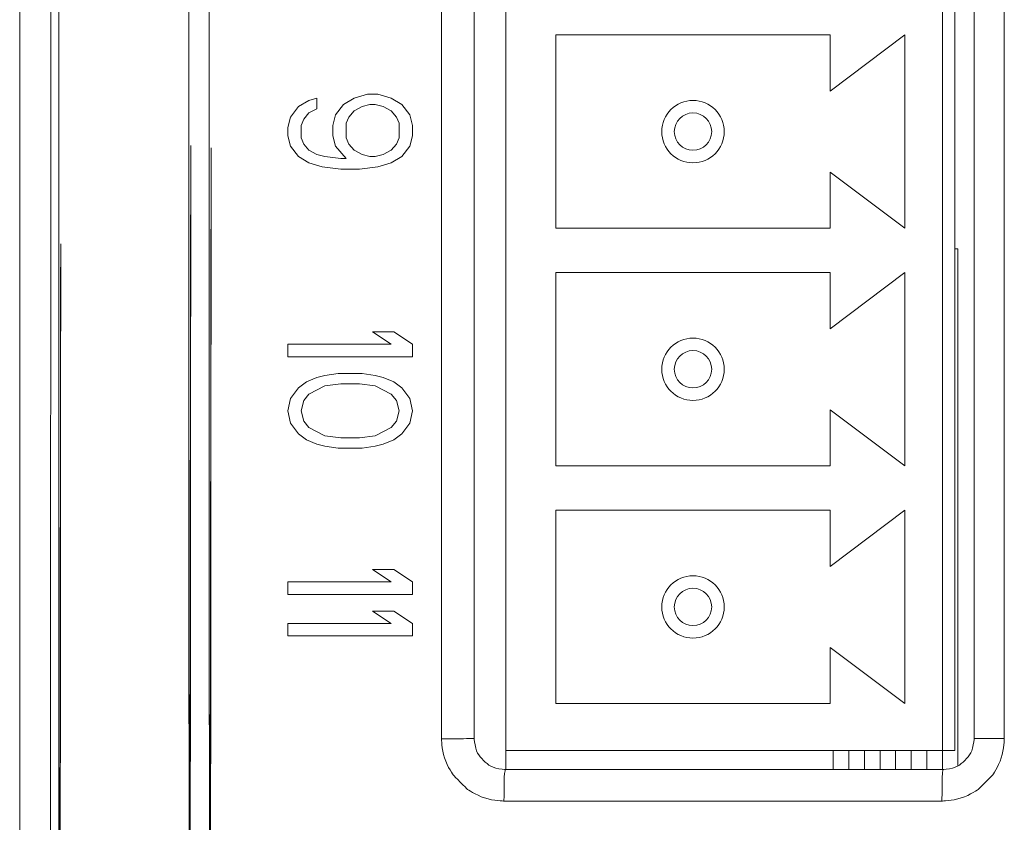
# Model space of a CAD drawing. Units: centimetres. Extents: x -6.8 to 8.5, y -4 to 5.3.
# Drawn here: x -5.3 to -4.9, y -0.6 to -0.3 of the extents above; entities that cross this region are included whole.
import ezdxf

# ---------------------------------------------------------------- set-up
doc = ezdxf.new("R2010")
doc.units = ezdxf.units.CM
doc.header["$MEASUREMENT"] = 0
doc.layers.add('XSEC_DATUMS', color=7, linetype='Continuous')

msp = doc.modelspace()

# ---------------------------------------------------------------- linework, layer by layer
at = {"layer": 'XSEC_DATUMS', "color": 250, "lineweight": 5}
for points in [[(-5.26561, 3.37504), (-5.26561, 3.37504), (-5.26561, -1.73601), (-5.26561, -1.73601)], [(-5.09012, -0.54292), (-5.09012, -0.54292), (-5.09012, 0.43173), (-5.09012, 0.43173)], [(-4.93262, 0.42477), (-4.93262, 0.42477), (-4.93262, -0.54292), (-4.93262, -0.54292)], [(-4.92812, 0.42477), (-4.92812, 0.42477), (-4.92812, -0.53598), (-4.92812, -0.53598)], [(-5.11337, -0.53177), (-5.11337, -0.53177), (-5.11337, 0.42048), (-5.11337, 0.42048)], [(-4.91027, 0.42045), (-4.91027, 0.42045), (-4.91027, -0.53174), (-4.91027, -0.53174)], [(-5.07212, -0.2779), (-5.07212, -0.2779), (-5.07212, -0.2779), (-5.07212, -0.2779)], [(-5.07212, -0.2779), (-5.07212, -0.2779), (-5.07212, -0.34765), (-5.07212, -0.34765)], [(-4.97312, -0.2779), (-4.97312, -0.2779), (-5.07212, -0.2779), (-5.07212, -0.2779)], [(-4.97312, -0.2779), (-4.97312, -0.2779), (-4.97312, -0.2779), (-4.97312, -0.2779)], [(-4.97312, -0.2779), (-4.97312, -0.2779), (-4.97312, -0.2779), (-4.97312, -0.2779)], [(-4.97312, -0.2779), (-4.97312, -0.2779), (-4.97312, -0.29815), (-4.97312, -0.29815)], [(-4.97312, -0.29815), (-4.97312, -0.29815), (-4.94612, -0.2779), (-4.94612, -0.2779)], [(-4.94612, -0.2779), (-4.94612, -0.2779), (-4.94612, -0.2779), (-4.94612, -0.2779)], [(-4.94612, -0.34765), (-4.94612, -0.34765), (-4.94612, -0.2779), (-4.94612, -0.2779)], [(-4.94612, -0.2779), (-4.94612, -0.2779), (-4.94612, -0.2779), (-4.94612, -0.2779)], [(-5.16121, -0.30152), (-5.16121, -0.30152), (-5.16504, -0.30377), (-5.16504, -0.30377)], [(-5.15834, -0.30077), (-5.15834, -0.30077), (-5.16121, -0.30152), (-5.16121, -0.30152)], [(-5.16121, -0.30152), (-5.16121, -0.30152), (-5.16121, -0.30152), (-5.16121, -0.30152)], [(-5.15834, -0.30077), (-5.15834, -0.30077), (-5.15834, -0.30077), (-5.15834, -0.30077)], [(-5.15834, -0.30452), (-5.15834, -0.30452), (-5.15834, -0.30077), (-5.15834, -0.30077)], [(-5.15834, -0.30077), (-5.15834, -0.30077), (-5.15834, -0.30077), (-5.15834, -0.30077)], [(-5.14493, -0.30077), (-5.14493, -0.30077), (-5.14876, -0.30302), (-5.14876, -0.30302)], [(-5.14014, -0.29927), (-5.14014, -0.29927), (-5.14493, -0.30077), (-5.14493, -0.30077)], [(-5.14493, -0.30077), (-5.14493, -0.30077), (-5.14493, -0.30077), (-5.14493, -0.30077)], [(-5.13631, -0.29927), (-5.13631, -0.29927), (-5.14014, -0.29927), (-5.14014, -0.29927)], [(-5.14014, -0.29927), (-5.14014, -0.29927), (-5.14014, -0.29927), (-5.14014, -0.29927)], [(-5.13152, -0.30077), (-5.13152, -0.30077), (-5.13631, -0.29927), (-5.13631, -0.29927)], [(-5.13631, -0.29927), (-5.13631, -0.29927), (-5.13631, -0.29927), (-5.13631, -0.29927)], [(-5.1277, -0.30302), (-5.1277, -0.30302), (-5.13152, -0.30077), (-5.13152, -0.30077)], [(-5.16504, -0.30377), (-5.16504, -0.30377), (-5.16791, -0.30752), (-5.16791, -0.30752)], [(-5.16504, -0.30377), (-5.16504, -0.30377), (-5.16504, -0.30377), (-5.16504, -0.30377)], [(-5.16121, -0.30602), (-5.16121, -0.30602), (-5.15834, -0.30452), (-5.15834, -0.30452)], [(-5.15834, -0.30452), (-5.15834, -0.30452), (-5.15834, -0.30452), (-5.15834, -0.30452)], [(-5.14876, -0.30302), (-5.14876, -0.30302), (-5.15163, -0.30677), (-5.15163, -0.30677)], [(-5.14876, -0.30302), (-5.14876, -0.30302), (-5.14876, -0.30302), (-5.14876, -0.30302)], [(-5.14685, -0.30752), (-5.14685, -0.30752), (-5.14493, -0.30527), (-5.14493, -0.30527)], [(-5.14493, -0.30527), (-5.14493, -0.30527), (-5.14206, -0.30377), (-5.14206, -0.30377)], [(-5.14493, -0.30527), (-5.14493, -0.30527), (-5.14493, -0.30527), (-5.14493, -0.30527)], [(-5.14206, -0.30377), (-5.14206, -0.30377), (-5.13919, -0.30302), (-5.13919, -0.30302)], [(-5.14206, -0.30377), (-5.14206, -0.30377), (-5.14206, -0.30377), (-5.14206, -0.30377)], [(-5.13919, -0.30302), (-5.13919, -0.30302), (-5.13919, -0.30302), (-5.13919, -0.30302)], [(-5.13919, -0.30302), (-5.13919, -0.30302), (-5.13727, -0.30302), (-5.13727, -0.30302)], [(-5.13727, -0.30302), (-5.13727, -0.30302), (-5.1344, -0.30377), (-5.1344, -0.30377)], [(-5.13727, -0.30302), (-5.13727, -0.30302), (-5.13727, -0.30302), (-5.13727, -0.30302)], [(-5.1344, -0.30377), (-5.1344, -0.30377), (-5.13152, -0.30527), (-5.13152, -0.30527)], [(-5.13152, -0.30527), (-5.13152, -0.30527), (-5.12961, -0.30752), (-5.12961, -0.30752)], [(-5.12482, -0.30677), (-5.12482, -0.30677), (-5.1277, -0.30302), (-5.1277, -0.30302)], [(-5.16791, -0.30752), (-5.16791, -0.30752), (-5.16887, -0.31127), (-5.16887, -0.31127)], [(-5.16791, -0.30752), (-5.16791, -0.30752), (-5.16791, -0.30752), (-5.16791, -0.30752)], [(-5.16408, -0.31052), (-5.16408, -0.31052), (-5.16312, -0.30827), (-5.16312, -0.30827)], [(-5.16312, -0.30827), (-5.16312, -0.30827), (-5.16121, -0.30602), (-5.16121, -0.30602)], [(-5.16312, -0.30827), (-5.16312, -0.30827), (-5.16312, -0.30827), (-5.16312, -0.30827)], [(-5.16121, -0.30602), (-5.16121, -0.30602), (-5.16121, -0.30602), (-5.16121, -0.30602)], [(-5.15163, -0.30677), (-5.15163, -0.30677), (-5.15259, -0.31052), (-5.15259, -0.31052)], [(-5.15163, -0.30677), (-5.15163, -0.30677), (-5.15163, -0.30677), (-5.15163, -0.30677)], [(-5.1478, -0.30977), (-5.1478, -0.30977), (-5.14685, -0.30752), (-5.14685, -0.30752)], [(-5.14685, -0.30752), (-5.14685, -0.30752), (-5.14685, -0.30752), (-5.14685, -0.30752)], [(-5.12961, -0.30752), (-5.12961, -0.30752), (-5.12865, -0.30977), (-5.12865, -0.30977)], [(-5.12387, -0.31052), (-5.12387, -0.31052), (-5.12482, -0.30677), (-5.12482, -0.30677)], [(-5.16887, -0.31127), (-5.16887, -0.31127), (-5.16887, -0.31127), (-5.16887, -0.31127)], [(-5.16887, -0.31127), (-5.16887, -0.31127), (-5.16887, -0.31427), (-5.16887, -0.31427)], [(-5.16408, -0.31052), (-5.16408, -0.31052), (-5.16408, -0.31052), (-5.16408, -0.31052)], [(-5.16408, -0.31502), (-5.16408, -0.31502), (-5.16408, -0.31052), (-5.16408, -0.31052)], [(-5.15259, -0.31052), (-5.15259, -0.31052), (-5.15259, -0.31052), (-5.15259, -0.31052)], [(-5.15259, -0.31052), (-5.15259, -0.31052), (-5.15259, -0.31427), (-5.15259, -0.31427)], [(-5.1478, -0.30977), (-5.1478, -0.30977), (-5.1478, -0.30977), (-5.1478, -0.30977)], [(-5.1478, -0.31502), (-5.1478, -0.31502), (-5.1478, -0.30977), (-5.1478, -0.30977)], [(-5.12865, -0.30977), (-5.12865, -0.30977), (-5.12865, -0.30977), (-5.12865, -0.30977)], [(-5.12865, -0.30977), (-5.12865, -0.30977), (-5.12865, -0.31502), (-5.12865, -0.31502)], [(-5.12387, -0.31052), (-5.12387, -0.31052), (-5.12387, -0.31052), (-5.12387, -0.31052)], [(-5.12387, -0.31427), (-5.12387, -0.31427), (-5.12387, -0.31052), (-5.12387, -0.31052)], [(-5.16887, -0.31427), (-5.16887, -0.31427), (-5.16791, -0.31802), (-5.16791, -0.31802)], [(-5.16312, -0.31727), (-5.16312, -0.31727), (-5.16408, -0.31502), (-5.16408, -0.31502)], [(-5.15259, -0.31427), (-5.15259, -0.31427), (-5.15163, -0.31802), (-5.15163, -0.31802)], [(-5.14685, -0.31727), (-5.14685, -0.31727), (-5.1478, -0.31502), (-5.1478, -0.31502)], [(-5.12865, -0.31502), (-5.12865, -0.31502), (-5.12961, -0.31727), (-5.12961, -0.31727)], [(-5.12865, -0.31502), (-5.12865, -0.31502), (-5.12865, -0.31502), (-5.12865, -0.31502)], [(-5.12482, -0.31802), (-5.12482, -0.31802), (-5.12387, -0.31427), (-5.12387, -0.31427)], [(-5.12387, -0.31427), (-5.12387, -0.31427), (-5.12387, -0.31427), (-5.12387, -0.31427)], [(-5.16791, -0.31802), (-5.16791, -0.31802), (-5.16504, -0.32177), (-5.16504, -0.32177)], [(-5.16121, -0.31952), (-5.16121, -0.31952), (-5.16312, -0.31727), (-5.16312, -0.31727)], [(-5.15834, -0.32102), (-5.15834, -0.32102), (-5.16121, -0.31952), (-5.16121, -0.31952)], [(-5.15163, -0.31802), (-5.15163, -0.31802), (-5.1478, -0.32252), (-5.1478, -0.32252)], [(-5.14493, -0.31952), (-5.14493, -0.31952), (-5.14685, -0.31727), (-5.14685, -0.31727)], [(-5.14206, -0.32102), (-5.14206, -0.32102), (-5.14493, -0.31952), (-5.14493, -0.31952)], [(-5.13152, -0.31952), (-5.13152, -0.31952), (-5.1344, -0.32102), (-5.1344, -0.32102)], [(-5.12961, -0.31727), (-5.12961, -0.31727), (-5.13152, -0.31952), (-5.13152, -0.31952)], [(-5.13152, -0.31952), (-5.13152, -0.31952), (-5.13152, -0.31952), (-5.13152, -0.31952)], [(-5.12961, -0.31727), (-5.12961, -0.31727), (-5.12961, -0.31727), (-5.12961, -0.31727)], [(-5.1277, -0.32177), (-5.1277, -0.32177), (-5.12482, -0.31802), (-5.12482, -0.31802)], [(-5.12482, -0.31802), (-5.12482, -0.31802), (-5.12482, -0.31802), (-5.12482, -0.31802)], [(-5.16504, -0.32177), (-5.16504, -0.32177), (-5.16121, -0.32402), (-5.16121, -0.32402)], [(-5.15546, -0.32177), (-5.15546, -0.32177), (-5.15834, -0.32102), (-5.15834, -0.32102)], [(-5.14972, -0.32252), (-5.14972, -0.32252), (-5.15546, -0.32177), (-5.15546, -0.32177)], [(-5.1478, -0.32252), (-5.1478, -0.32252), (-5.14972, -0.32252), (-5.14972, -0.32252)], [(-5.1478, -0.32252), (-5.1478, -0.32252), (-5.1478, -0.32252), (-5.1478, -0.32252)], [(-5.13919, -0.32177), (-5.13919, -0.32177), (-5.14206, -0.32102), (-5.14206, -0.32102)], [(-5.13727, -0.32177), (-5.13727, -0.32177), (-5.13919, -0.32177), (-5.13919, -0.32177)], [(-5.1344, -0.32102), (-5.1344, -0.32102), (-5.13727, -0.32177), (-5.13727, -0.32177)], [(-5.13727, -0.32177), (-5.13727, -0.32177), (-5.13727, -0.32177), (-5.13727, -0.32177)], [(-5.1344, -0.32102), (-5.1344, -0.32102), (-5.1344, -0.32102), (-5.1344, -0.32102)], [(-5.13152, -0.32402), (-5.13152, -0.32402), (-5.1277, -0.32177), (-5.1277, -0.32177)], [(-5.1277, -0.32177), (-5.1277, -0.32177), (-5.1277, -0.32177), (-5.1277, -0.32177)], [(-5.16121, -0.32402), (-5.16121, -0.32402), (-5.15642, -0.32552), (-5.15642, -0.32552)], [(-5.15642, -0.32552), (-5.15642, -0.32552), (-5.14972, -0.32627), (-5.14972, -0.32627)], [(-5.14972, -0.32627), (-5.14972, -0.32627), (-5.14301, -0.32627), (-5.14301, -0.32627)], [(-5.14301, -0.32627), (-5.14301, -0.32627), (-5.13631, -0.32552), (-5.13631, -0.32552)], [(-5.14301, -0.32627), (-5.14301, -0.32627), (-5.14301, -0.32627), (-5.14301, -0.32627)], [(-5.13631, -0.32552), (-5.13631, -0.32552), (-5.13152, -0.32402), (-5.13152, -0.32402)], [(-5.13631, -0.32552), (-5.13631, -0.32552), (-5.13631, -0.32552), (-5.13631, -0.32552)], [(-5.13152, -0.32402), (-5.13152, -0.32402), (-5.13152, -0.32402), (-5.13152, -0.32402)], [(-4.94612, -0.34765), (-4.94612, -0.34765), (-4.97312, -0.3274), (-4.97312, -0.3274)], [(-4.97312, -0.3274), (-4.97312, -0.3274), (-4.97312, -0.3274), (-4.97312, -0.3274)], [(-4.97312, -0.3274), (-4.97312, -0.3274), (-4.97312, -0.34765), (-4.97312, -0.34765)], [(-5.07212, -0.34765), (-5.07212, -0.34765), (-4.97312, -0.34765), (-4.97312, -0.34765)], [(-4.97312, -0.34765), (-4.97312, -0.34765), (-4.97312, -0.34765), (-4.97312, -0.34765)], [(-4.92699, -0.35508), (-4.92699, -0.35508), (-4.92812, -0.35508), (-4.92812, -0.35508)], [(-4.92699, -0.35508), (-4.92699, -0.35508), (-4.92699, -0.35508), (-4.92699, -0.35508)], [(-4.92699, -0.35508), (-4.92699, -0.35508), (-4.92699, -0.35508), (-4.92699, -0.35508)], [(-4.92699, -0.54138), (-4.92699, -0.54138), (-4.92699, -0.35508), (-4.92699, -0.35508)], [(-5.07212, -0.36363), (-5.07212, -0.36363), (-5.07212, -0.36363), (-5.07212, -0.36363)], [(-5.07212, -0.36363), (-5.07212, -0.36363), (-5.07212, -0.43338), (-5.07212, -0.43338)], [(-4.97312, -0.36363), (-4.97312, -0.36363), (-5.07212, -0.36363), (-5.07212, -0.36363)], [(-4.97312, -0.36363), (-4.97312, -0.36363), (-4.97312, -0.36363), (-4.97312, -0.36363)], [(-4.97312, -0.36363), (-4.97312, -0.36363), (-4.97312, -0.36363), (-4.97312, -0.36363)], [(-4.97312, -0.36363), (-4.97312, -0.36363), (-4.97312, -0.38388), (-4.97312, -0.38388)], [(-4.97312, -0.38388), (-4.97312, -0.38388), (-4.94612, -0.36363), (-4.94612, -0.36363)], [(-4.94612, -0.36363), (-4.94612, -0.36363), (-4.94612, -0.36363), (-4.94612, -0.36363)], [(-4.94612, -0.43338), (-4.94612, -0.43338), (-4.94612, -0.36363), (-4.94612, -0.36363)], [(-4.94612, -0.36363), (-4.94612, -0.36363), (-4.94612, -0.36363), (-4.94612, -0.36363)], [(-5.13057, -0.385), (-5.13057, -0.385), (-5.13823, -0.385), (-5.13823, -0.385)], [(-5.13823, -0.385), (-5.13823, -0.385), (-5.13152, -0.3895), (-5.13152, -0.3895)], [(-5.13057, -0.385), (-5.13057, -0.385), (-5.13057, -0.385), (-5.13057, -0.385)], [(-5.12387, -0.3895), (-5.12387, -0.3895), (-5.13057, -0.385), (-5.13057, -0.385)], [(-5.13152, -0.3895), (-5.13152, -0.3895), (-5.16887, -0.3895), (-5.16887, -0.3895)], [(-5.16887, -0.3895), (-5.16887, -0.3895), (-5.16887, -0.3895), (-5.16887, -0.3895)], [(-5.16887, -0.3895), (-5.16887, -0.3895), (-5.16887, -0.394), (-5.16887, -0.394)], [(-5.13152, -0.3895), (-5.13152, -0.3895), (-5.13152, -0.3895), (-5.13152, -0.3895)], [(-5.12387, -0.3895), (-5.12387, -0.3895), (-5.12387, -0.3895), (-5.12387, -0.3895)], [(-5.12387, -0.394), (-5.12387, -0.394), (-5.12387, -0.3895), (-5.12387, -0.3895)], [(-5.16887, -0.394), (-5.16887, -0.394), (-5.12387, -0.394), (-5.12387, -0.394)], [(-5.12387, -0.394), (-5.12387, -0.394), (-5.12387, -0.394), (-5.12387, -0.394)], [(-5.15834, -0.4015), (-5.15834, -0.4015), (-5.16216, -0.403), (-5.16216, -0.403)], [(-5.15546, -0.40075), (-5.15546, -0.40075), (-5.15834, -0.4015), (-5.15834, -0.4015)], [(-5.15834, -0.4015), (-5.15834, -0.4015), (-5.15834, -0.4015), (-5.15834, -0.4015)], [(-5.15067, -0.4), (-5.15067, -0.4), (-5.15546, -0.40075), (-5.15546, -0.40075)], [(-5.15546, -0.40075), (-5.15546, -0.40075), (-5.15546, -0.40075), (-5.15546, -0.40075)], [(-5.14206, -0.4), (-5.14206, -0.4), (-5.15067, -0.4), (-5.15067, -0.4)], [(-5.15067, -0.4), (-5.15067, -0.4), (-5.15067, -0.4), (-5.15067, -0.4)], [(-5.14206, -0.4), (-5.14206, -0.4), (-5.14206, -0.4), (-5.14206, -0.4)], [(-5.13727, -0.40075), (-5.13727, -0.40075), (-5.14206, -0.4), (-5.14206, -0.4)], [(-5.1344, -0.4015), (-5.1344, -0.4015), (-5.13727, -0.40075), (-5.13727, -0.40075)], [(-5.13057, -0.403), (-5.13057, -0.403), (-5.1344, -0.4015), (-5.1344, -0.4015)], [(-5.16216, -0.403), (-5.16216, -0.403), (-5.16504, -0.40525), (-5.16504, -0.40525)], [(-5.16216, -0.403), (-5.16216, -0.403), (-5.16216, -0.403), (-5.16216, -0.403)], [(-5.16121, -0.4075), (-5.16121, -0.4075), (-5.15546, -0.4045), (-5.15546, -0.4045)], [(-5.15546, -0.4045), (-5.15546, -0.4045), (-5.14972, -0.40375), (-5.14972, -0.40375)], [(-5.15546, -0.4045), (-5.15546, -0.4045), (-5.15546, -0.4045), (-5.15546, -0.4045)], [(-5.14972, -0.40375), (-5.14972, -0.40375), (-5.14301, -0.40375), (-5.14301, -0.40375)], [(-5.14972, -0.40375), (-5.14972, -0.40375), (-5.14972, -0.40375), (-5.14972, -0.40375)], [(-5.14301, -0.40375), (-5.14301, -0.40375), (-5.14301, -0.40375), (-5.14301, -0.40375)], [(-5.14301, -0.40375), (-5.14301, -0.40375), (-5.13727, -0.4045), (-5.13727, -0.4045)], [(-5.13727, -0.4045), (-5.13727, -0.4045), (-5.13152, -0.4075), (-5.13152, -0.4075)], [(-5.1277, -0.40525), (-5.1277, -0.40525), (-5.13057, -0.403), (-5.13057, -0.403)], [(-5.16504, -0.40525), (-5.16504, -0.40525), (-5.16791, -0.409), (-5.16791, -0.409)], [(-5.16504, -0.40525), (-5.16504, -0.40525), (-5.16504, -0.40525), (-5.16504, -0.40525)], [(-5.16312, -0.40975), (-5.16312, -0.40975), (-5.16121, -0.4075), (-5.16121, -0.4075)], [(-5.16121, -0.4075), (-5.16121, -0.4075), (-5.16121, -0.4075), (-5.16121, -0.4075)], [(-5.13152, -0.4075), (-5.13152, -0.4075), (-5.12961, -0.40975), (-5.12961, -0.40975)], [(-5.12482, -0.409), (-5.12482, -0.409), (-5.1277, -0.40525), (-5.1277, -0.40525)], [(-5.16791, -0.409), (-5.16791, -0.409), (-5.16887, -0.4135), (-5.16887, -0.4135)], [(-5.16791, -0.409), (-5.16791, -0.409), (-5.16791, -0.409), (-5.16791, -0.409)], [(-5.16408, -0.4135), (-5.16408, -0.4135), (-5.16312, -0.40975), (-5.16312, -0.40975)], [(-5.16312, -0.40975), (-5.16312, -0.40975), (-5.16312, -0.40975), (-5.16312, -0.40975)], [(-5.12961, -0.40975), (-5.12961, -0.40975), (-5.12865, -0.4135), (-5.12865, -0.4135)], [(-5.12387, -0.4135), (-5.12387, -0.4135), (-5.12482, -0.409), (-5.12482, -0.409)], [(-5.16887, -0.4135), (-5.16887, -0.4135), (-5.16791, -0.418), (-5.16791, -0.418)], [(-5.16312, -0.41725), (-5.16312, -0.41725), (-5.16408, -0.4135), (-5.16408, -0.4135)], [(-5.12865, -0.4135), (-5.12865, -0.4135), (-5.12961, -0.41725), (-5.12961, -0.41725)], [(-5.12865, -0.4135), (-5.12865, -0.4135), (-5.12865, -0.4135), (-5.12865, -0.4135)], [(-5.12482, -0.418), (-5.12482, -0.418), (-5.12387, -0.4135), (-5.12387, -0.4135)], [(-5.12387, -0.4135), (-5.12387, -0.4135), (-5.12387, -0.4135), (-5.12387, -0.4135)], [(-4.94612, -0.43338), (-4.94612, -0.43338), (-4.97312, -0.41313), (-4.97312, -0.41313)], [(-4.97312, -0.41313), (-4.97312, -0.41313), (-4.97312, -0.41313), (-4.97312, -0.41313)], [(-4.97312, -0.41313), (-4.97312, -0.41313), (-4.97312, -0.43338), (-4.97312, -0.43338)], [(-5.16791, -0.418), (-5.16791, -0.418), (-5.16504, -0.42175), (-5.16504, -0.42175)], [(-5.16121, -0.4195), (-5.16121, -0.4195), (-5.16312, -0.41725), (-5.16312, -0.41725)], [(-5.12961, -0.41725), (-5.12961, -0.41725), (-5.13152, -0.4195), (-5.13152, -0.4195)], [(-5.12961, -0.41725), (-5.12961, -0.41725), (-5.12961, -0.41725), (-5.12961, -0.41725)], [(-5.1277, -0.42175), (-5.1277, -0.42175), (-5.12482, -0.418), (-5.12482, -0.418)], [(-5.12482, -0.418), (-5.12482, -0.418), (-5.12482, -0.418), (-5.12482, -0.418)], [(-5.16504, -0.42175), (-5.16504, -0.42175), (-5.16216, -0.424), (-5.16216, -0.424)], [(-5.15546, -0.4225), (-5.15546, -0.4225), (-5.16121, -0.4195), (-5.16121, -0.4195)], [(-5.14972, -0.42325), (-5.14972, -0.42325), (-5.15546, -0.4225), (-5.15546, -0.4225)], [(-5.13727, -0.4225), (-5.13727, -0.4225), (-5.14301, -0.42325), (-5.14301, -0.42325)], [(-5.13152, -0.4195), (-5.13152, -0.4195), (-5.13727, -0.4225), (-5.13727, -0.4225)], [(-5.13727, -0.4225), (-5.13727, -0.4225), (-5.13727, -0.4225), (-5.13727, -0.4225)], [(-5.13152, -0.4195), (-5.13152, -0.4195), (-5.13152, -0.4195), (-5.13152, -0.4195)], [(-5.13057, -0.424), (-5.13057, -0.424), (-5.1277, -0.42175), (-5.1277, -0.42175)], [(-5.1277, -0.42175), (-5.1277, -0.42175), (-5.1277, -0.42175), (-5.1277, -0.42175)], [(-5.16216, -0.424), (-5.16216, -0.424), (-5.15834, -0.4255), (-5.15834, -0.4255)], [(-5.15834, -0.4255), (-5.15834, -0.4255), (-5.15546, -0.42625), (-5.15546, -0.42625)], [(-5.15546, -0.42625), (-5.15546, -0.42625), (-5.15067, -0.427), (-5.15067, -0.427)], [(-5.14301, -0.42325), (-5.14301, -0.42325), (-5.14972, -0.42325), (-5.14972, -0.42325)], [(-5.14301, -0.42325), (-5.14301, -0.42325), (-5.14301, -0.42325), (-5.14301, -0.42325)], [(-5.14206, -0.427), (-5.14206, -0.427), (-5.13727, -0.42625), (-5.13727, -0.42625)], [(-5.13727, -0.42625), (-5.13727, -0.42625), (-5.1344, -0.4255), (-5.1344, -0.4255)], [(-5.13727, -0.42625), (-5.13727, -0.42625), (-5.13727, -0.42625), (-5.13727, -0.42625)], [(-5.1344, -0.4255), (-5.1344, -0.4255), (-5.13057, -0.424), (-5.13057, -0.424)], [(-5.1344, -0.4255), (-5.1344, -0.4255), (-5.1344, -0.4255), (-5.1344, -0.4255)], [(-5.13057, -0.424), (-5.13057, -0.424), (-5.13057, -0.424), (-5.13057, -0.424)], [(-5.15067, -0.427), (-5.15067, -0.427), (-5.14206, -0.427), (-5.14206, -0.427)], [(-5.14206, -0.427), (-5.14206, -0.427), (-5.14206, -0.427), (-5.14206, -0.427)], [(-5.07212, -0.43338), (-5.07212, -0.43338), (-4.97312, -0.43338), (-4.97312, -0.43338)], [(-4.97312, -0.43338), (-4.97312, -0.43338), (-4.97312, -0.43338), (-4.97312, -0.43338)], [(-4.97312, -0.44935), (-4.97312, -0.44935), (-5.07212, -0.44935), (-5.07212, -0.44935)], [(-5.07212, -0.44935), (-5.07212, -0.44935), (-5.07212, -0.44935), (-5.07212, -0.44935)], [(-5.07212, -0.44935), (-5.07212, -0.44935), (-5.07212, -0.5191), (-5.07212, -0.5191)], [(-4.97312, -0.44935), (-4.97312, -0.44935), (-4.97312, -0.44935), (-4.97312, -0.44935)], [(-4.97312, -0.44935), (-4.97312, -0.44935), (-4.97312, -0.44935), (-4.97312, -0.44935)], [(-4.97312, -0.44935), (-4.97312, -0.44935), (-4.97312, -0.4696), (-4.97312, -0.4696)], [(-4.97312, -0.4696), (-4.97312, -0.4696), (-4.94612, -0.44935), (-4.94612, -0.44935)], [(-4.94612, -0.44935), (-4.94612, -0.44935), (-4.94612, -0.44935), (-4.94612, -0.44935)], [(-4.94612, -0.5191), (-4.94612, -0.5191), (-4.94612, -0.44935), (-4.94612, -0.44935)], [(-4.94612, -0.44935), (-4.94612, -0.44935), (-4.94612, -0.44935), (-4.94612, -0.44935)], [(-5.13823, -0.47072), (-5.13823, -0.47072), (-5.13152, -0.47522), (-5.13152, -0.47522)], [(-5.13057, -0.47072), (-5.13057, -0.47072), (-5.13823, -0.47072), (-5.13823, -0.47072)], [(-5.12387, -0.47522), (-5.12387, -0.47522), (-5.13057, -0.47072), (-5.13057, -0.47072)], [(-5.13057, -0.47072), (-5.13057, -0.47072), (-5.13057, -0.47072), (-5.13057, -0.47072)], [(-5.13152, -0.47522), (-5.13152, -0.47522), (-5.16887, -0.47522), (-5.16887, -0.47522)], [(-5.16887, -0.47522), (-5.16887, -0.47522), (-5.16887, -0.47522), (-5.16887, -0.47522)], [(-5.16887, -0.47522), (-5.16887, -0.47522), (-5.16887, -0.47972), (-5.16887, -0.47972)], [(-5.13152, -0.47522), (-5.13152, -0.47522), (-5.13152, -0.47522), (-5.13152, -0.47522)], [(-5.12387, -0.47522), (-5.12387, -0.47522), (-5.12387, -0.47522), (-5.12387, -0.47522)], [(-5.12387, -0.47972), (-5.12387, -0.47972), (-5.12387, -0.47522), (-5.12387, -0.47522)], [(-5.16887, -0.47972), (-5.16887, -0.47972), (-5.12387, -0.47972), (-5.12387, -0.47972)], [(-5.12387, -0.47972), (-5.12387, -0.47972), (-5.12387, -0.47972), (-5.12387, -0.47972)], [(-5.13823, -0.48572), (-5.13823, -0.48572), (-5.13152, -0.49022), (-5.13152, -0.49022)], [(-5.13057, -0.48572), (-5.13057, -0.48572), (-5.13823, -0.48572), (-5.13823, -0.48572)], [(-5.12387, -0.49022), (-5.12387, -0.49022), (-5.13057, -0.48572), (-5.13057, -0.48572)], [(-5.13057, -0.48572), (-5.13057, -0.48572), (-5.13057, -0.48572), (-5.13057, -0.48572)], [(-5.13152, -0.49022), (-5.13152, -0.49022), (-5.16887, -0.49022), (-5.16887, -0.49022)], [(-5.16887, -0.49022), (-5.16887, -0.49022), (-5.16887, -0.49022), (-5.16887, -0.49022)], [(-5.16887, -0.49022), (-5.16887, -0.49022), (-5.16887, -0.49472), (-5.16887, -0.49472)], [(-5.13152, -0.49022), (-5.13152, -0.49022), (-5.13152, -0.49022), (-5.13152, -0.49022)], [(-5.12387, -0.49022), (-5.12387, -0.49022), (-5.12387, -0.49022), (-5.12387, -0.49022)], [(-5.12387, -0.49472), (-5.12387, -0.49472), (-5.12387, -0.49022), (-5.12387, -0.49022)], [(-5.16887, -0.49472), (-5.16887, -0.49472), (-5.12387, -0.49472), (-5.12387, -0.49472)], [(-5.12387, -0.49472), (-5.12387, -0.49472), (-5.12387, -0.49472), (-5.12387, -0.49472)], [(-4.94612, -0.5191), (-4.94612, -0.5191), (-4.97312, -0.49885), (-4.97312, -0.49885)], [(-4.97312, -0.49885), (-4.97312, -0.49885), (-4.97312, -0.49885), (-4.97312, -0.49885)], [(-4.97312, -0.49885), (-4.97312, -0.49885), (-4.97312, -0.5191), (-4.97312, -0.5191)], [(-5.07212, -0.5191), (-5.07212, -0.5191), (-4.97312, -0.5191), (-4.97312, -0.5191)], [(-4.97312, -0.5191), (-4.97312, -0.5191), (-4.97312, -0.5191), (-4.97312, -0.5191)], [(-5.09012, -0.53598), (-5.09012, -0.53598), (-4.92812, -0.53598), (-4.92812, -0.53598)], [(-4.97199, -0.53598), (-4.97199, -0.53598), (-4.97199, -0.53598), (-4.97199, -0.53598)], [(-4.97199, -0.54292), (-4.97199, -0.54292), (-4.97199, -0.53598), (-4.97199, -0.53598)], [(-4.96637, -0.53598), (-4.96637, -0.53598), (-4.96637, -0.53598), (-4.96637, -0.53598)], [(-4.96637, -0.53598), (-4.96637, -0.53598), (-4.96637, -0.54292), (-4.96637, -0.54292)], [(-4.96074, -0.53598), (-4.96074, -0.53598), (-4.96074, -0.53598), (-4.96074, -0.53598)], [(-4.96074, -0.54292), (-4.96074, -0.54292), (-4.96074, -0.53598), (-4.96074, -0.53598)], [(-4.95512, -0.53598), (-4.95512, -0.53598), (-4.95512, -0.53598), (-4.95512, -0.53598)], [(-4.95512, -0.53598), (-4.95512, -0.53598), (-4.95512, -0.54292), (-4.95512, -0.54292)], [(-4.94949, -0.53598), (-4.94949, -0.53598), (-4.94949, -0.53598), (-4.94949, -0.53598)], [(-4.94949, -0.54292), (-4.94949, -0.54292), (-4.94949, -0.53598), (-4.94949, -0.53598)], [(-4.94387, -0.53598), (-4.94387, -0.53598), (-4.94387, -0.53598), (-4.94387, -0.53598)], [(-4.94387, -0.53598), (-4.94387, -0.53598), (-4.94387, -0.54292), (-4.94387, -0.54292)], [(-4.93824, -0.53598), (-4.93824, -0.53598), (-4.93824, -0.53598), (-4.93824, -0.53598)], [(-4.93824, -0.54292), (-4.93824, -0.54292), (-4.93824, -0.53598), (-4.93824, -0.53598)], [(-4.92812, -0.53598), (-4.92812, -0.53598), (-4.92812, -0.53598), (-4.92812, -0.53598)], [(-5.1041, -0.54994), (-5.10412, -0.54993), (-5.10907, -0.54498), (-5.10908, -0.54497)], [(-4.91456, -0.54496), (-4.91458, -0.54498), (-4.91953, -0.54993), (-4.91954, -0.54994)]]:
    msp.add_open_spline(points, degree=3, dxfattribs=at)
for points, knots in [([(-5.20456, 2.27426), (-5.20325, -0.45129), (-5.20379, 0.86447), (-5.20417, 0.83312), (-5.20417, 0.83312), (-5.20455, 0.80177), (-5.20476, -0.57672), (-5.20439, -0.60804), (-5.20439, -0.60804), (-5.20403, -0.63937), (-5.20308, 0.67629), (-5.20523, -2.04911)], [0, 0, 0, 0, 0.333333, 0.333333, 0.333333, 0.333333, 0.666667, 0.666667, 0.666667, 0.666667, 1, 1, 1, 1]), ([(-5.19722, 2.27301), (-5.19591, -0.45103), (-5.19645, 0.86376), (-5.19683, 0.83227), (-5.19683, 0.83227), (-5.19721, 0.80077), (-5.19742, -0.57703), (-5.19705, -0.60849), (-5.19705, -0.60849), (-5.19668, -0.63996), (-5.19574, 0.67474), (-5.19788, -2.04917)], [0, 0, 0, 0, 0.333333, 0.333333, 0.333333, 0.333333, 0.666667, 0.666667, 0.666667, 0.666667, 1, 1, 1, 1]), ([(-5.25487, -1.22447), (-5.2539, 0.54761), (-5.25427, -0.17294), (-5.25443, -0.06198), (-5.25443, -0.06198), (-5.2546, 0.04872), (-5.25456, 0.98722), (-5.25439, 1.0979), (-5.25439, 1.0979), (-5.25422, 1.20882), (-5.25391, 0.48836), (-5.25474, 2.26028)], [0, 0, 0, 0, 0.333333, 0.333333, 0.333333, 0.333333, 0.666667, 0.666667, 0.666667, 0.666667, 1, 1, 1, 1]), ([(-5.25219, -2.09364), (-5.25, 0.64946), (-5.25097, -0.67722), (-5.25134, -0.65226), (-5.25134, -0.65226), (-5.25172, -0.62712), (-5.25149, 0.76966), (-5.2511, 0.79975), (-5.2511, 0.79975), (-5.25071, 0.82994), (-5.25017, -0.51618), (-5.25148, 2.25686)], [0, 0, 0, 0, 0.333333, 0.333333, 0.333333, 0.333333, 0.666667, 0.666667, 0.666667, 0.666667, 1, 1, 1, 1]), ([(-5.10158, -0.53169), (-5.10158, -0.39949), (-5.10158, -0.31482), (-5.10158, -0.2143), (-5.10158, -0.2143), (-5.10158, -0.11378), (-5.10158, 0.00258), (-5.10158, 0.1031), (-5.10158, 0.1031), (-5.10158, 0.20361), (-5.10158, 0.28829), (-5.10158, 0.4205)], [0, 0, 0, 0, 0.333333, 0.333333, 0.333333, 0.333333, 0.666667, 0.666667, 0.666667, 0.666667, 1, 1, 1, 1]), ([(-4.92117, 0.42046), (-4.92117, 0.28827), (-4.92117, 0.2036), (-4.92117, 0.10309), (-4.92117, 0.10309), (-4.92117, 0.00257), (-4.92117, -0.11378), (-4.92117, -0.21429), (-4.92117, -0.21429), (-4.92117, -0.3148), (-4.92117, -0.39947), (-4.92117, -0.53166)], [0, 0, 0, 0, 0.333333, 0.333333, 0.333333, 0.333333, 0.666667, 0.666667, 0.666667, 0.666667, 1, 1, 1, 1]), ([(-5.01137, -0.31278), (-5.01137, -0.30656), (-5.0164, -0.30153), (-5.02262, -0.30153), (-5.02262, -0.30153), (-5.02883, -0.30153), (-5.03387, -0.30656), (-5.03387, -0.31278), (-5.03387, -0.31278), (-5.03387, -0.31899), (-5.02883, -0.32403), (-5.02262, -0.32403), (-5.02262, -0.32403), (-5.0164, -0.32403), (-5.01137, -0.31899), (-5.01137, -0.31278)], [0, 0, 0, 0, 0.25, 0.25, 0.25, 0.25, 0.5, 0.5, 0.5, 0.5, 0.75, 0.75, 0.75, 0.75, 1, 1, 1, 1]), ([(-5.01587, -0.31278), (-5.01587, -0.30905), (-5.01889, -0.30603), (-5.02262, -0.30603), (-5.02262, -0.30603), (-5.02634, -0.30603), (-5.02937, -0.30905), (-5.02937, -0.31278), (-5.02937, -0.31278), (-5.02937, -0.3165), (-5.02634, -0.31953), (-5.02262, -0.31953), (-5.02262, -0.31953), (-5.01889, -0.31953), (-5.01587, -0.3165), (-5.01587, -0.31278)], [0, 0, 0, 0, 0.25, 0.25, 0.25, 0.25, 0.5, 0.5, 0.5, 0.5, 0.75, 0.75, 0.75, 0.75, 1, 1, 1, 1]), ([(-5.01137, -0.3985), (-5.01137, -0.39229), (-5.0164, -0.38725), (-5.02262, -0.38725), (-5.02262, -0.38725), (-5.02883, -0.38725), (-5.03387, -0.39229), (-5.03387, -0.3985), (-5.03387, -0.3985), (-5.03387, -0.40471), (-5.02883, -0.40975), (-5.02262, -0.40975), (-5.02262, -0.40975), (-5.0164, -0.40975), (-5.01137, -0.40471), (-5.01137, -0.3985)], [0, 0, 0, 0, 0.25, 0.25, 0.25, 0.25, 0.5, 0.5, 0.5, 0.5, 0.75, 0.75, 0.75, 0.75, 1, 1, 1, 1]), ([(-5.01587, -0.3985), (-5.01587, -0.39477), (-5.01889, -0.39175), (-5.02262, -0.39175), (-5.02262, -0.39175), (-5.02634, -0.39175), (-5.02937, -0.39477), (-5.02937, -0.3985), (-5.02937, -0.3985), (-5.02937, -0.40223), (-5.02634, -0.40525), (-5.02262, -0.40525), (-5.02262, -0.40525), (-5.01889, -0.40525), (-5.01587, -0.40223), (-5.01587, -0.3985)], [0, 0, 0, 0, 0.25, 0.25, 0.25, 0.25, 0.5, 0.5, 0.5, 0.5, 0.75, 0.75, 0.75, 0.75, 1, 1, 1, 1]), ([(-5.01137, -0.48423), (-5.01137, -0.47801), (-5.0164, -0.47298), (-5.02262, -0.47298), (-5.02262, -0.47298), (-5.02883, -0.47298), (-5.03387, -0.47801), (-5.03387, -0.48423), (-5.03387, -0.48423), (-5.03387, -0.49044), (-5.02883, -0.49548), (-5.02262, -0.49548), (-5.02262, -0.49548), (-5.0164, -0.49548), (-5.01137, -0.49044), (-5.01137, -0.48423)], [0, 0, 0, 0, 0.25, 0.25, 0.25, 0.25, 0.5, 0.5, 0.5, 0.5, 0.75, 0.75, 0.75, 0.75, 1, 1, 1, 1]), ([(-5.01587, -0.48423), (-5.01587, -0.4805), (-5.01889, -0.47748), (-5.02262, -0.47748), (-5.02262, -0.47748), (-5.02634, -0.47748), (-5.02937, -0.4805), (-5.02937, -0.48423), (-5.02937, -0.48423), (-5.02937, -0.48795), (-5.02634, -0.49098), (-5.02262, -0.49098), (-5.02262, -0.49098), (-5.01889, -0.49098), (-5.01587, -0.48795), (-5.01587, -0.48423)], [0, 0, 0, 0, 0.25, 0.25, 0.25, 0.25, 0.5, 0.5, 0.5, 0.5, 0.75, 0.75, 0.75, 0.75, 1, 1, 1, 1]), ([(-5.11337, -0.53177), (-5.11334, -0.53177), (-5.10964, -0.53175), (-5.10746, -0.53176), (-5.10746, -0.53176), (-5.10586, -0.53176), (-5.10508, -0.53177), (-5.10311, -0.53173), (-5.10311, -0.53173), (-5.10241, -0.53172), (-5.10157, -0.53169), (-5.10158, -0.53169)], [0, 0, 0, 0, 0.333333, 0.333333, 0.333333, 0.333333, 0.666667, 0.666667, 0.666667, 0.666667, 1, 1, 1, 1]), ([(-5.10908, -0.54497), (-5.10911, -0.54493), (-5.11121, -0.54197), (-5.11228, -0.53868), (-5.11228, -0.53868), (-5.11334, -0.53541), (-5.11337, -0.53181), (-5.11337, -0.53177)], [0, 0, 0, 0, 0.5, 0.5, 0.5, 0.5, 1, 1, 1, 1]), ([(-5.09032, -0.54292), (-5.09035, -0.54292), (-5.09238, -0.54273), (-5.09382, -0.54237), (-5.09382, -0.54237), (-5.09525, -0.54201), (-5.09608, -0.54149), (-5.09696, -0.54077), (-5.09696, -0.54077), (-5.09782, -0.54006), (-5.09873, -0.53916), (-5.09944, -0.53829), (-5.09944, -0.53829), (-5.10015, -0.53742), (-5.10067, -0.53658), (-5.10103, -0.53515), (-5.10103, -0.53515), (-5.10139, -0.53373), (-5.10158, -0.53172), (-5.10158, -0.53169)], [0, 0, 0, 0, 0.2, 0.2, 0.2, 0.2, 0.4, 0.4, 0.4, 0.4, 0.6, 0.6, 0.6, 0.6, 0.8, 0.8, 0.8, 0.8, 1, 1, 1, 1]), ([(-4.92117, -0.53166), (-4.92117, -0.53169), (-4.92137, -0.53372), (-4.92172, -0.53515), (-4.92172, -0.53515), (-4.92208, -0.53658), (-4.92261, -0.53741), (-4.92332, -0.53829), (-4.92332, -0.53829), (-4.92404, -0.53916), (-4.92494, -0.54006), (-4.92581, -0.54077), (-4.92581, -0.54077), (-4.92668, -0.54149), (-4.92752, -0.54201), (-4.92894, -0.54237), (-4.92894, -0.54237), (-4.93037, -0.54273), (-4.93238, -0.54292), (-4.93241, -0.54292)], [0, 0, 0, 0, 0.2, 0.2, 0.2, 0.2, 0.4, 0.4, 0.4, 0.4, 0.6, 0.6, 0.6, 0.6, 0.8, 0.8, 0.8, 0.8, 1, 1, 1, 1]), ([(-4.91027, -0.53174), (-4.91029, -0.53174), (-4.91377, -0.53172), (-4.9158, -0.53172), (-4.9158, -0.53172), (-4.91726, -0.53173), (-4.91798, -0.53174), (-4.91979, -0.5317), (-4.91979, -0.5317), (-4.92042, -0.53168), (-4.92118, -0.53166), (-4.92117, -0.53166)], [0, 0, 0, 0, 0.333333, 0.333333, 0.333333, 0.333333, 0.666667, 0.666667, 0.666667, 0.666667, 1, 1, 1, 1]), ([(-4.91027, -0.53174), (-4.91027, -0.53178), (-4.9103, -0.53541), (-4.91137, -0.5387), (-4.91137, -0.5387), (-4.91244, -0.54198), (-4.91454, -0.54492), (-4.91456, -0.54496)], [0, 0, 0, 0, 0.5, 0.5, 0.5, 0.5, 1, 1, 1, 1]), ([(-5.09085, -0.55425), (-5.09085, -0.55422), (-5.09076, -0.55065), (-5.09078, -0.54853), (-5.09078, -0.54853), (-5.0908, -0.54699), (-5.09088, -0.54623), (-5.09059, -0.54438), (-5.09059, -0.54438), (-5.09048, -0.54372), (-5.09033, -0.54292), (-5.09032, -0.54292)], [0, 0, 0, 0, 0.333333, 0.333333, 0.333333, 0.333333, 0.666667, 0.666667, 0.666667, 0.666667, 1, 1, 1, 1]), ([(-4.93241, -0.54292), (-4.93605, -0.54292), (-4.96473, -0.54292), (-4.98506, -0.54292), (-4.98506, -0.54292), (-5.00538, -0.54292), (-5.01737, -0.54292), (-5.03769, -0.54292), (-5.03769, -0.54292), (-5.05802, -0.54292), (-5.08669, -0.54292), (-5.09032, -0.54292)], [0, 0, 0, 0, 0.333333, 0.333333, 0.333333, 0.333333, 0.666667, 0.666667, 0.666667, 0.666667, 1, 1, 1, 1]), ([(-4.93278, -0.55425), (-4.93278, -0.55422), (-4.93271, -0.55064), (-4.93274, -0.54853), (-4.93274, -0.54853), (-4.93275, -0.547), (-4.9328, -0.54625), (-4.9326, -0.54438), (-4.9326, -0.54438), (-4.93253, -0.54372), (-4.93242, -0.54292), (-4.93241, -0.54292)], [0, 0, 0, 0, 0.333333, 0.333333, 0.333333, 0.333333, 0.666667, 0.666667, 0.666667, 0.666667, 1, 1, 1, 1]), ([(-5.09085, -0.55425), (-5.0909, -0.55425), (-5.09453, -0.55421), (-5.09783, -0.55314), (-5.09783, -0.55314), (-5.10112, -0.55207), (-5.10407, -0.54997), (-5.1041, -0.54994)], [0, 0, 0, 0, 0.5, 0.5, 0.5, 0.5, 1, 1, 1, 1]), ([(-4.91954, -0.54994), (-4.91958, -0.54997), (-4.92255, -0.55209), (-4.92585, -0.55315), (-4.92585, -0.55315), (-4.92913, -0.55421), (-4.93274, -0.55425), (-4.93278, -0.55425)], [0, 0, 0, 0, 0.5, 0.5, 0.5, 0.5, 1, 1, 1, 1]), ([(-4.93278, -0.55425), (-4.93643, -0.55425), (-4.96513, -0.55425), (-4.98548, -0.55425), (-4.98548, -0.55425), (-5.00583, -0.55425), (-5.01782, -0.55425), (-5.03817, -0.55425), (-5.03817, -0.55425), (-5.05852, -0.55425), (-5.08721, -0.55425), (-5.09085, -0.55425)], [0, 0, 0, 0, 0.333333, 0.333333, 0.333333, 0.333333, 0.666667, 0.666667, 0.666667, 0.666667, 1, 1, 1, 1])]:
    msp.add_open_spline(points, degree=3, knots=knots, dxfattribs=at)

doc.saveas('drawing.dxf')
